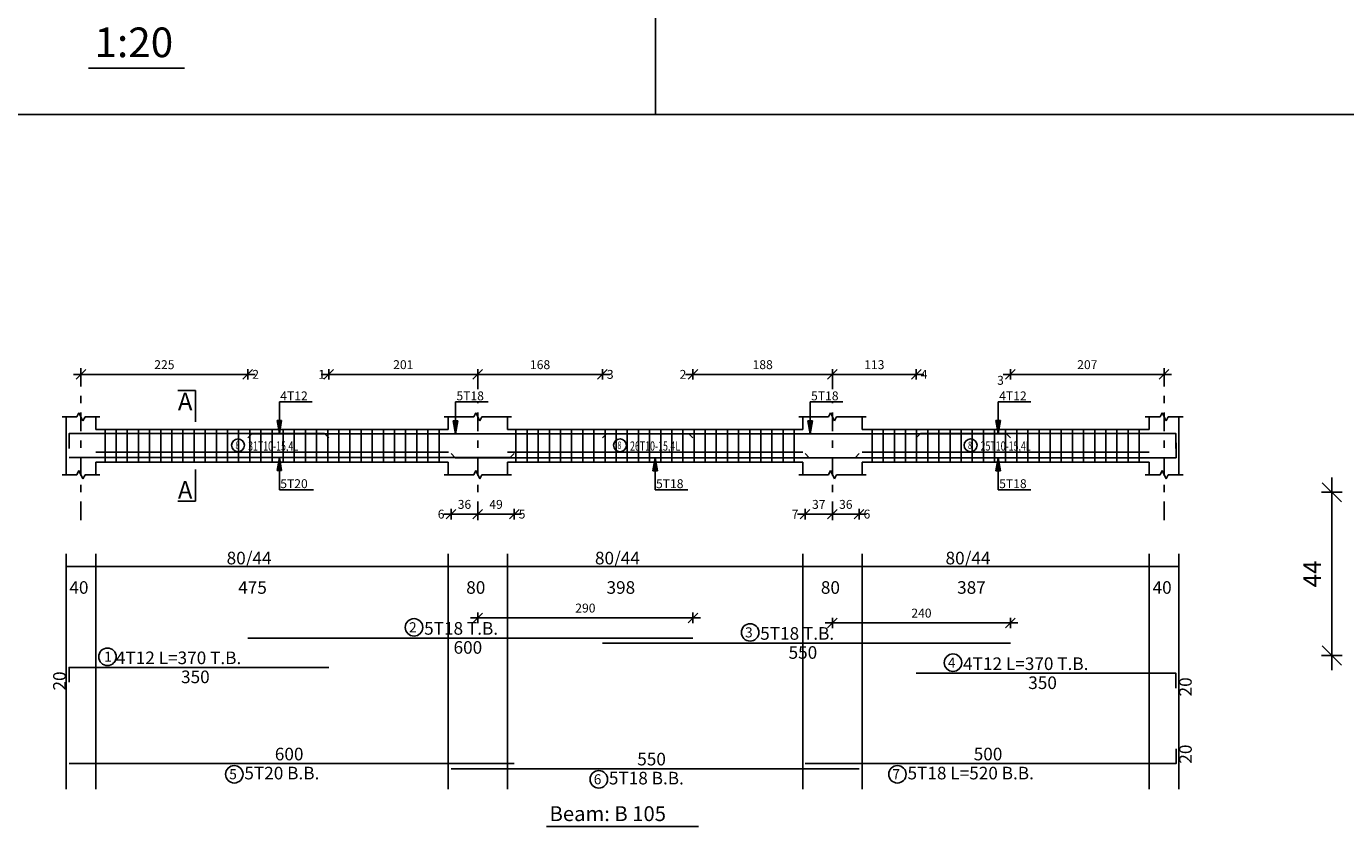
# Model space of a CAD drawing. Units: millimetres. Extents: x 5098 to 6153, y 5273 to 6474.
# Drawn here: x 5114 to 5131, y 5581 to 5592 of the extents above; entities that cross this region are included whole.
import ezdxf

# ---------------------------------------------------------------- set-up
doc = ezdxf.new("R2010")
doc.units = ezdxf.units.MM
doc.linetypes.add('DASHDOT', pattern=[1, 0.5, -0.25, 0, -0.25])
for name, color, linetype in [('Bars', 3, 'Continuous'), ('BarSegTxt', 254, 'Continuous'), ('BarsTitle', 254, 'Continuous'), ('BeamDimLin', 4, 'Continuous'), ('BeamDimTxt', 6, 'Continuous'), ('BeamElevLin', 4, 'Continuous'), ('ColAxesPen', 1, 'Continuous'), ('DimLin', 11, 'Continuous'), ('ElevBarLin', 1, 'Continuous'), ('ElevBarTxt', 6, 'Continuous'), ('LinkDimLin', 1, 'Continuous'), ('LinkDimTxt', 6, 'Continuous'), ('SectMarkLin', 144, 'Continuous'), ('SectMarkTxt', 144, 'Continuous'), ('Titles', 2, 'Continuous'), ('TitlesFrame', 2, 'Continuous')]:
    doc.layers.add(name, color=color, linetype=linetype)
doc.styles.add('ATIR_DIM', font='Atira.shx', dxfattribs={"width": 0.8})
doc.styles.add('Txt-shx', font='Txt.shx')
doc.dimstyles.new('ATIR_DIM_2', dxfattribs={"dimtxt": 0.24, "dimasz": 0.1, "dimexe": 0.18, "dimexo": 0.0625, "dimgap": 0.144, "dimtad": 1, "dimdec": 4, "dimlfac": 50, "dimrnd": 1, "dimzin": 12, "dimdsep": 46, "dimtxsty": 'ATIR_DIM', "dimblk": 'ATIR_TICK', "dimblk1": 'ATIR_TICK', "dimcen": 0.09, "dimse1": 1, "dimse2": 1, "dimadec": 0, "dimazin": 0, "dimtfac": 1, "dimtdec": 4, "dimtmove": 2, "dimatfit": 3, "dimldrblk": 'ATIR_TICK', "dimfxl": 1, "dimtolj": 1, "dimtzin": 12, "dimarcsym": 0})
doc.dimstyles.new('ATIR_DIM_3', dxfattribs={"dimtxt": 0.24, "dimasz": 0.1, "dimexe": 0.18, "dimexo": 0.0625, "dimgap": 0.144, "dimtad": 1, "dimdec": 4, "dimlfac": 20, "dimrnd": 1, "dimzin": 12, "dimdsep": 46, "dimtxsty": 'ATIR_DIM', "dimblk": 'ATIR_TICK', "dimblk1": 'ATIR_TICK', "dimcen": 0.09, "dimse1": 1, "dimse2": 1, "dimadec": 0, "dimazin": 0, "dimtfac": 1, "dimtdec": 4, "dimtmove": 2, "dimatfit": 3, "dimldrblk": 'ATIR_TICK', "dimfxl": 1, "dimtolj": 1, "dimtzin": 12, "dimarcsym": 0})

# ---------------------------------------------------------------- blocks, each defined once
blk = doc.blocks.new('ATIR_TICK')
for p, q in [((-2, 0), (2, 0)), ((-1.3, -1.3), (1.3, 1.3)), ((0, 1.4), (0, -1.4))]:
    blk.add_line(p, q)
blk = doc.blocks.new('*D1852')
at = {"layer": 'DEFPOINTS', "color": 0, "transparency": 16777216}
for p in [(5131.243, 5585.937), (5131.243, 5585.937), (5131.243, 5583.737)]:
    blk.add_point(p, dxfattribs=at)
at = {"layer": 'DimLin', "color": 0, "lineweight": -2, "transparency": 16777216}
blk.add_line((5131.243, 5583.837), (5131.243, 5585.837), dxfattribs=at)
at = {"layer": 'DimLin', "color": 0, "lineweight": -2, "transparency": 16777216, "xscale": 0.1, "yscale": 0.1, "zscale": 0.1}
for p, rotation in [((5131.243, 5585.937), 90), ((5131.243, 5583.737), 270)]:
    blk.add_blockref('ATIR_TICK', p, dxfattribs=dict(at, rotation=rotation))
at = {"layer": 'DimLin', "color": 0, "transparency": 16777216, "insert": (5130.979, 5584.837), "char_height": 0.24, "attachment_point": 5, "rotation": 90, "style": 'ATIR_DIM'}
blk.add_mtext('\\A1;44 ', dxfattribs=at)
blk = doc.blocks.new('*D735')
at = {"layer": 'DEFPOINTS', "color": 0, "transparency": 16777216}
for p in [(5232.722, 5595.566), (5237.22, 5595.566), (5237.22, 5595.566)]:
    blk.add_point(p, dxfattribs=at)
at = {"layer": 'DimLin', "color": 0, "lineweight": -2, "transparency": 16777216}
blk.add_line((5232.822, 5595.566), (5237.12, 5595.566), dxfattribs=at)
at = {"layer": 'DimLin', "color": 0, "lineweight": -2, "transparency": 16777216, "xscale": 0.1, "yscale": 0.1, "zscale": 0.1, "rotation": 180}
blk.add_blockref('ATIR_TICK', (5232.722, 5595.566), dxfattribs=at)
at = {"layer": 'DimLin', "color": 0, "lineweight": -2, "transparency": 16777216, "xscale": 0.1, "yscale": 0.1, "zscale": 0.1}
blk.add_blockref('ATIR_TICK', (5237.22, 5595.566), dxfattribs=at)
at = {"layer": 'DimLin', "color": 0, "transparency": 16777216, "insert": (5234.971, 5595.83), "char_height": 0.24, "attachment_point": 5, "style": 'ATIR_DIM'}
blk.add_mtext('\\A1;225 ', dxfattribs=at)
blk = doc.blocks.new('*D736')
at = {"layer": 'DEFPOINTS', "color": 0, "transparency": 16777216}
for p in [(5243.42, 5595.566), (5246.779, 5595.566), (5246.779, 5595.566)]:
    blk.add_point(p, dxfattribs=at)
at = {"layer": 'DimLin', "color": 0, "lineweight": -2, "transparency": 16777216}
blk.add_line((5243.52, 5595.566), (5246.679, 5595.566), dxfattribs=at)
at = {"layer": 'DimLin', "color": 0, "lineweight": -2, "transparency": 16777216, "xscale": 0.1, "yscale": 0.1, "zscale": 0.1, "rotation": 180}
blk.add_blockref('ATIR_TICK', (5243.42, 5595.566), dxfattribs=at)
at = {"layer": 'DimLin', "color": 0, "lineweight": -2, "transparency": 16777216, "xscale": 0.1, "yscale": 0.1, "zscale": 0.1}
blk.add_blockref('ATIR_TICK', (5246.779, 5595.566), dxfattribs=at)
at = {"layer": 'DimLin', "color": 0, "transparency": 16777216, "insert": (5245.099, 5595.83), "char_height": 0.24, "attachment_point": 5, "style": 'ATIR_DIM'}
blk.add_mtext('\\A1;168 ', dxfattribs=at)
blk = doc.blocks.new('*D737')
at = {"layer": 'DEFPOINTS', "color": 0, "transparency": 16777216}
for p in [(5239.402, 5595.566), (5243.42, 5595.566), (5243.42, 5595.566)]:
    blk.add_point(p, dxfattribs=at)
at = {"layer": 'DimLin', "color": 0, "lineweight": -2, "transparency": 16777216}
blk.add_line((5239.502, 5595.566), (5243.32, 5595.566), dxfattribs=at)
at = {"layer": 'DimLin', "color": 0, "lineweight": -2, "transparency": 16777216, "xscale": 0.1, "yscale": 0.1, "zscale": 0.1, "rotation": 180}
blk.add_blockref('ATIR_TICK', (5239.402, 5595.566), dxfattribs=at)
at = {"layer": 'DimLin', "color": 0, "lineweight": -2, "transparency": 16777216, "xscale": 0.1, "yscale": 0.1, "zscale": 0.1}
blk.add_blockref('ATIR_TICK', (5243.42, 5595.566), dxfattribs=at)
at = {"layer": 'DimLin', "color": 0, "transparency": 16777216, "insert": (5241.411, 5595.83), "char_height": 0.24, "attachment_point": 5, "style": 'ATIR_DIM'}
blk.add_mtext('\\A1;201 ', dxfattribs=at)
blk = doc.blocks.new('*D738')
at = {"layer": 'DEFPOINTS', "color": 0, "transparency": 16777216}
for p in [(5252.98, 5595.566), (5255.24, 5595.566), (5255.24, 5595.566)]:
    blk.add_point(p, dxfattribs=at)
at = {"layer": 'DimLin', "color": 0, "lineweight": -2, "transparency": 16777216}
blk.add_line((5253.08, 5595.566), (5255.14, 5595.566), dxfattribs=at)
at = {"layer": 'DimLin', "color": 0, "lineweight": -2, "transparency": 16777216, "xscale": 0.1, "yscale": 0.1, "zscale": 0.1, "rotation": 180}
blk.add_blockref('ATIR_TICK', (5252.98, 5595.566), dxfattribs=at)
at = {"layer": 'DimLin', "color": 0, "lineweight": -2, "transparency": 16777216, "xscale": 0.1, "yscale": 0.1, "zscale": 0.1}
blk.add_blockref('ATIR_TICK', (5255.24, 5595.566), dxfattribs=at)
at = {"layer": 'DimLin', "color": 0, "transparency": 16777216, "insert": (5254.11, 5595.83), "char_height": 0.24, "attachment_point": 5, "style": 'ATIR_DIM'}
blk.add_mtext('\\A1;113 ', dxfattribs=at)
blk = doc.blocks.new('*D739')
at = {"layer": 'DEFPOINTS', "color": 0, "transparency": 16777216}
for p in [(5249.22, 5595.566), (5252.98, 5595.566), (5252.98, 5595.566)]:
    blk.add_point(p, dxfattribs=at)
at = {"layer": 'DimLin', "color": 0, "lineweight": -2, "transparency": 16777216}
blk.add_line((5249.32, 5595.566), (5252.88, 5595.566), dxfattribs=at)
at = {"layer": 'DimLin', "color": 0, "lineweight": -2, "transparency": 16777216, "xscale": 0.1, "yscale": 0.1, "zscale": 0.1, "rotation": 180}
blk.add_blockref('ATIR_TICK', (5249.22, 5595.566), dxfattribs=at)
at = {"layer": 'DimLin', "color": 0, "lineweight": -2, "transparency": 16777216, "xscale": 0.1, "yscale": 0.1, "zscale": 0.1}
blk.add_blockref('ATIR_TICK', (5252.98, 5595.566), dxfattribs=at)
at = {"layer": 'DimLin', "color": 0, "transparency": 16777216, "insert": (5251.1, 5595.83), "char_height": 0.24, "attachment_point": 5, "style": 'ATIR_DIM'}
blk.add_mtext('\\A1;188 ', dxfattribs=at)
blk = doc.blocks.new('*D740')
at = {"layer": 'DEFPOINTS', "color": 0, "transparency": 16777216}
for p in [(5257.779, 5595.566), (5261.922, 5595.566), (5261.922, 5595.566)]:
    blk.add_point(p, dxfattribs=at)
at = {"layer": 'DimLin', "color": 0, "lineweight": -2, "transparency": 16777216}
blk.add_line((5257.879, 5595.566), (5261.822, 5595.566), dxfattribs=at)
at = {"layer": 'DimLin', "color": 0, "lineweight": -2, "transparency": 16777216, "xscale": 0.1, "yscale": 0.1, "zscale": 0.1, "rotation": 180}
blk.add_blockref('ATIR_TICK', (5257.779, 5595.566), dxfattribs=at)
at = {"layer": 'DimLin', "color": 0, "lineweight": -2, "transparency": 16777216, "xscale": 0.1, "yscale": 0.1, "zscale": 0.1}
blk.add_blockref('ATIR_TICK', (5261.922, 5595.566), dxfattribs=at)
at = {"layer": 'DimLin', "color": 0, "transparency": 16777216, "insert": (5259.85, 5595.83), "char_height": 0.24, "attachment_point": 5, "style": 'ATIR_DIM'}
blk.add_mtext('\\A1;207 ', dxfattribs=at)
blk = doc.blocks.new('*D729')
at = {"layer": 'DEFPOINTS', "color": 0, "transparency": 16777216}
for p in [(5242.7, 5591.798), (5243.42, 5591.798), (5243.42, 5591.798)]:
    blk.add_point(p, dxfattribs=at)
at = {"layer": 'DimLin', "color": 0, "lineweight": -2, "transparency": 16777216}
blk.add_line((5242.8, 5591.798), (5243.32, 5591.798), dxfattribs=at)
at = {"layer": 'DimLin', "color": 0, "lineweight": -2, "transparency": 16777216, "xscale": 0.1, "yscale": 0.1, "zscale": 0.1, "rotation": 180}
blk.add_blockref('ATIR_TICK', (5242.7, 5591.798), dxfattribs=at)
at = {"layer": 'DimLin', "color": 0, "lineweight": -2, "transparency": 16777216, "xscale": 0.1, "yscale": 0.1, "zscale": 0.1}
blk.add_blockref('ATIR_TICK', (5243.42, 5591.798), dxfattribs=at)
at = {"layer": 'DimLin', "color": 0, "transparency": 16777216, "insert": (5243.06, 5592.062), "char_height": 0.24, "attachment_point": 5, "style": 'ATIR_DIM'}
blk.add_mtext('\\A1;36 ', dxfattribs=at)
blk = doc.blocks.new('*D730')
at = {"layer": 'DEFPOINTS', "color": 0, "transparency": 16777216}
for p in [(5243.42, 5591.798), (5244.402, 5591.798), (5244.402, 5591.798)]:
    blk.add_point(p, dxfattribs=at)
at = {"layer": 'DimLin', "color": 0, "lineweight": -2, "transparency": 16777216}
blk.add_line((5243.52, 5591.798), (5244.302, 5591.798), dxfattribs=at)
at = {"layer": 'DimLin', "color": 0, "lineweight": -2, "transparency": 16777216, "xscale": 0.1, "yscale": 0.1, "zscale": 0.1, "rotation": 180}
blk.add_blockref('ATIR_TICK', (5243.42, 5591.798), dxfattribs=at)
at = {"layer": 'DimLin', "color": 0, "lineweight": -2, "transparency": 16777216, "xscale": 0.1, "yscale": 0.1, "zscale": 0.1}
blk.add_blockref('ATIR_TICK', (5244.402, 5591.798), dxfattribs=at)
at = {"layer": 'DimLin', "color": 0, "transparency": 16777216, "insert": (5243.911, 5592.062), "char_height": 0.24, "attachment_point": 5, "style": 'ATIR_DIM'}
blk.add_mtext('\\A1;49 ', dxfattribs=at)
blk = doc.blocks.new('*D731')
at = {"layer": 'DEFPOINTS', "color": 0, "transparency": 16777216}
for p in [(5252.242, 5591.798), (5252.98, 5591.798), (5252.98, 5591.798)]:
    blk.add_point(p, dxfattribs=at)
at = {"layer": 'DimLin', "color": 0, "lineweight": -2, "transparency": 16777216}
blk.add_line((5252.342, 5591.798), (5252.88, 5591.798), dxfattribs=at)
at = {"layer": 'DimLin', "color": 0, "lineweight": -2, "transparency": 16777216, "xscale": 0.1, "yscale": 0.1, "zscale": 0.1, "rotation": 180}
blk.add_blockref('ATIR_TICK', (5252.242, 5591.798), dxfattribs=at)
at = {"layer": 'DimLin', "color": 0, "lineweight": -2, "transparency": 16777216, "xscale": 0.1, "yscale": 0.1, "zscale": 0.1}
blk.add_blockref('ATIR_TICK', (5252.98, 5591.798), dxfattribs=at)
at = {"layer": 'DimLin', "color": 0, "transparency": 16777216, "insert": (5252.611, 5592.062), "char_height": 0.24, "attachment_point": 5, "style": 'ATIR_DIM'}
blk.add_mtext('\\A1;37 ', dxfattribs=at)
blk = doc.blocks.new('*D732')
at = {"layer": 'DEFPOINTS', "color": 0, "transparency": 16777216}
for p in [(5252.98, 5591.798), (5253.7, 5591.798), (5253.7, 5591.798)]:
    blk.add_point(p, dxfattribs=at)
at = {"layer": 'DimLin', "color": 0, "lineweight": -2, "transparency": 16777216}
blk.add_line((5253.08, 5591.798), (5253.6, 5591.798), dxfattribs=at)
at = {"layer": 'DimLin', "color": 0, "lineweight": -2, "transparency": 16777216, "xscale": 0.1, "yscale": 0.1, "zscale": 0.1, "rotation": 180}
blk.add_blockref('ATIR_TICK', (5252.98, 5591.798), dxfattribs=at)
at = {"layer": 'DimLin', "color": 0, "lineweight": -2, "transparency": 16777216, "xscale": 0.1, "yscale": 0.1, "zscale": 0.1}
blk.add_blockref('ATIR_TICK', (5253.7, 5591.798), dxfattribs=at)
at = {"layer": 'DimLin', "color": 0, "transparency": 16777216, "insert": (5253.34, 5592.062), "char_height": 0.24, "attachment_point": 5, "style": 'ATIR_DIM'}
blk.add_mtext('\\A1;36 ', dxfattribs=at)
blk = doc.blocks.new('*D733')
at = {"layer": 'DEFPOINTS', "color": 0, "transparency": 16777216}
for p in [(5249.22, 5589.002), (5243.42, 5588.458), (5249.22, 5588.458)]:
    blk.add_point(p, dxfattribs=at)
at = {"layer": 'DimLin', "color": 0, "lineweight": -2, "transparency": 16777216}
blk.add_line((5243.52, 5589.002), (5249.12, 5589.002), dxfattribs=at)
at = {"layer": 'DimLin', "color": 0, "lineweight": -2, "transparency": 16777216, "xscale": 0.1, "yscale": 0.1, "zscale": 0.1, "rotation": 180}
blk.add_blockref('ATIR_TICK', (5243.42, 5589.002), dxfattribs=at)
at = {"layer": 'DimLin', "color": 0, "lineweight": -2, "transparency": 16777216, "xscale": 0.1, "yscale": 0.1, "zscale": 0.1}
blk.add_blockref('ATIR_TICK', (5249.22, 5589.002), dxfattribs=at)
at = {"layer": 'DimLin', "color": 0, "transparency": 16777216, "insert": (5246.32, 5589.266), "char_height": 0.24, "attachment_point": 5, "style": 'ATIR_DIM'}
blk.add_mtext('\\A1;290 ', dxfattribs=at)
blk = doc.blocks.new('*D734')
at = {"layer": 'DEFPOINTS', "color": 0, "transparency": 16777216}
for p in [(5257.779, 5588.866), (5252.98, 5588.322), (5257.779, 5588.322)]:
    blk.add_point(p, dxfattribs=at)
at = {"layer": 'DimLin', "color": 0, "lineweight": -2, "transparency": 16777216}
blk.add_line((5253.08, 5588.866), (5257.679, 5588.866), dxfattribs=at)
at = {"layer": 'DimLin', "color": 0, "lineweight": -2, "transparency": 16777216, "xscale": 0.1, "yscale": 0.1, "zscale": 0.1, "rotation": 180}
blk.add_blockref('ATIR_TICK', (5252.98, 5588.866), dxfattribs=at)
at = {"layer": 'DimLin', "color": 0, "lineweight": -2, "transparency": 16777216, "xscale": 0.1, "yscale": 0.1, "zscale": 0.1}
blk.add_blockref('ATIR_TICK', (5257.779, 5588.866), dxfattribs=at)
at = {"layer": 'DimLin', "color": 0, "transparency": 16777216, "insert": (5255.379, 5589.13), "char_height": 0.24, "attachment_point": 5, "style": 'ATIR_DIM'}
blk.add_mtext('\\A1;240 ', dxfattribs=at)
blk = doc.blocks.new('105')
at = {"layer": 'Bars', "linetype": 'Continuous'}
for p, q in [((5233.3716286, 5594.0823808), (5233.3716286, 5593.2023807)), ((5233.6717619, 5594.0823808), (5233.6717619, 5593.2023807)), ((5233.9718953, 5594.0823808), (5233.9718953, 5593.2023807)), ((5234.2720286, 5594.0823808), (5234.2720286, 5593.2023807)), ((5234.572162, 5594.0823808), (5234.572162, 5593.2023807)), ((5234.8722953, 5594.0823808), (5234.8722953, 5593.2023807)), ((5235.1724286, 5594.0823808), (5235.1724286, 5593.2023807)), ((5235.4725618, 5594.0823808), (5235.4725618, 5593.2023807)), ((5235.772695, 5594.0823808), (5235.772695, 5593.2023807)), ((5236.0728282, 5594.0823808), (5236.0728282, 5593.2023807)), ((5236.3729615, 5594.0823808), (5236.3729615, 5593.2023807)), ((5236.6730947, 5594.0823808), (5236.6730947, 5593.2023807)), ((5236.9732279, 5594.0823808), (5236.9732279, 5593.2023807)), ((5237.2733612, 5594.0823808), (5237.2733612, 5593.2023807)), ((5237.5734944, 5594.0823808), (5237.5734944, 5593.2023807)), ((5237.8736276, 5594.0823808), (5237.8736276, 5593.2023807)), ((5238.1737608, 5594.0823808), (5238.1737608, 5593.2023807)), ((5238.4738941, 5594.0823808), (5238.4738941, 5593.2023807)), ((5238.7740273, 5594.0823808), (5238.7740273, 5593.2023807)), ((5239.0741605, 5594.0823808), (5239.0741605, 5593.2023807)), ((5239.3742938, 5594.0823808), (5239.3742938, 5593.2023807)), ((5239.674427, 5594.0823808), (5239.674427, 5593.2023807)), ((5239.9745602, 5594.0823808), (5239.9745602, 5593.2023807)), ((5240.2746934, 5594.0823808), (5240.2746934, 5593.2023807)), ((5240.5748267, 5594.0823808), (5240.5748267, 5593.2023807)), ((5240.8749604, 5594.0823808), (5240.8749604, 5593.2023807)), ((5241.1750941, 5594.0823808), (5241.1750941, 5593.2023807)), ((5241.4752278, 5594.0823808), (5241.4752278, 5593.2023807)), ((5241.7753615, 5594.0823808), (5241.7753615, 5593.2023807)), ((5242.0754952, 5594.0823808), (5242.0754952, 5593.2023807)), ((5242.3756289, 5594.0823808), (5242.3756289, 5593.2023807)), ((5244.4496293, 5594.0823808), (5244.4496293, 5593.2023807)), ((5244.7496294, 5594.0823808), (5244.7496294, 5593.2023807)), ((5245.0496296, 5594.0823808), (5245.0496296, 5593.2023807)), ((5245.3496298, 5594.0823808), (5245.3496298, 5593.2023807)), ((5245.64963, 5594.0823808), (5245.64963, 5593.2023807)), ((5245.9496302, 5594.0823808), (5245.9496302, 5593.2023807)), ((5246.2496304, 5594.0823808), (5246.2496304, 5593.2023807)), ((5246.5496306, 5594.0823808), (5246.5496306, 5593.2023807)), ((5246.8496308, 5594.0823808), (5246.8496308, 5593.2023807)), ((5247.149631, 5594.0823808), (5247.149631, 5593.2023807)), ((5247.4496312, 5594.0823808), (5247.4496312, 5593.2023807)), ((5247.7496314, 5594.0823808), (5247.7496314, 5593.2023807)), ((5248.0496315, 5594.0823808), (5248.0496315, 5593.2023807)), ((5248.3496317, 5594.0823808), (5248.3496317, 5593.2023807)), ((5248.6496319, 5594.0823808), (5248.6496319, 5593.2023807)), ((5248.9496312, 5594.0823808), (5248.9496312, 5593.2023807)), ((5249.2496304, 5594.0823808), (5249.2496304, 5593.2023807)), ((5249.5496296, 5594.0823808), (5249.5496296, 5593.2023807)), ((5249.8496289, 5594.0823808), (5249.8496289, 5593.2023807)), ((5250.1496281, 5594.0823808), (5250.1496281, 5593.2023807)), ((5250.4496273, 5594.0823808), (5250.4496273, 5593.2023807)), ((5250.7496266, 5594.0823808), (5250.7496266, 5593.2023807)), ((5251.0496258, 5594.0823808), (5251.0496258, 5593.2023807)), ((5251.3496251, 5594.0823808), (5251.3496251, 5593.2023807)), ((5251.6496243, 5594.0823808), (5251.6496243, 5593.2023807)), ((5251.9496235, 5594.0823808), (5251.9496235, 5593.2023807)), ((5254.0496277, 5594.0823808), (5254.0496277, 5593.2023807)), ((5254.349627, 5594.0823808), (5254.349627, 5593.2023807)), ((5254.6496262, 5594.0823808), (5254.6496262, 5593.2023807)), ((5254.9496254, 5594.0823808), (5254.9496254, 5593.2023807)), ((5255.2496247, 5594.0823808), (5255.2496247, 5593.2023807)), ((5255.5496239, 5594.0823808), (5255.5496239, 5593.2023807)), ((5255.8496232, 5594.0823808), (5255.8496232, 5593.2023807)), ((5256.1496224, 5594.0823808), (5256.1496224, 5593.2023807)), ((5256.4496216, 5594.0823808), (5256.4496216, 5593.2023807)), ((5256.7496209, 5594.0823808), (5256.7496209, 5593.2023807)), ((5257.0496201, 5594.0823808), (5257.0496201, 5593.2023807)), ((5257.3496193, 5594.0823808), (5257.3496193, 5593.2023807)), ((5257.6496186, 5594.0823808), (5257.6496186, 5593.2023807)), ((5257.9496178, 5594.0823808), (5257.9496178, 5593.2023807)), ((5258.249617, 5594.0823808), (5258.249617, 5593.2023807)), ((5258.5496163, 5594.0823808), (5258.5496163, 5593.2023807)), ((5258.8496155, 5594.0823808), (5258.8496155, 5593.2023807)), ((5259.1496148, 5594.0823808), (5259.1496148, 5593.2023807)), ((5259.449614, 5594.0823808), (5259.449614, 5593.2023807)), ((5259.7496132, 5594.0823808), (5259.7496132, 5593.2023807)), ((5260.0496125, 5594.0823808), (5260.0496125, 5593.2023807)), ((5260.3496117, 5594.0823808), (5260.3496117, 5593.2023807)), ((5260.6496109, 5594.0823808), (5260.6496109, 5593.2023807)), ((5260.9496102, 5594.0823808), (5260.9496102, 5593.2023807)), ((5261.2496094, 5594.0823808), (5261.2496094, 5593.2023807))]:
    blk.add_line(p, q, dxfattribs=at)
for points in [[(5239.4016284, 5593.8604548), (5239.2916283, 5593.9704547), (5232.4016286, 5593.9704547), (5232.4016286, 5593.5704546)], [(5237.2196459, 5593.8544662), (5237.3296461, 5593.9644661), (5249.1096463, 5593.9644661), (5249.219645, 5593.8544662)], [(5246.7787804, 5593.8544662), (5246.8887801, 5593.9644661), (5257.6687798, 5593.9644661), (5257.7787804, 5593.8544662)], [(5252.2416291, 5593.4302952), (5252.3516297, 5593.3202953), (5262.2416291, 5593.3202953), (5262.2416291, 5593.7202954)], [(5255.2396283, 5593.8604548), (5255.3496289, 5593.9704547), (5262.2396283, 5593.9704547), (5262.2396283, 5593.5704546)], [(5232.4016286, 5593.3223069), (5244.2916293, 5593.3223069), (5244.4016289, 5593.4323068)], [(5242.6996293, 5593.4302952), (5242.8096289, 5593.3202953), (5253.5896286, 5593.3202953), (5253.6996293, 5593.4302952)], [(5237.2196459, 5588.4584546), (5249.219645, 5588.4584546)], [(5246.7787804, 5588.3224547), (5257.7787804, 5588.3224547)], [(5232.4016286, 5587.2651215), (5232.4016286, 5587.6651213), (5239.4016284, 5587.6651213)], [(5255.2396283, 5587.5064545), (5262.2396283, 5587.5064545), (5262.2396283, 5587.1064544)], [(5252.2416291, 5585.069901), (5262.2416291, 5585.069901), (5262.2416291, 5585.4699011)], [(5232.4016286, 5585.069901), (5244.4016289, 5585.069901)], [(5242.6996293, 5584.9339008), (5253.6996293, 5584.9339008)]]:
    blk.add_lwpolyline(points, dxfattribs=at)
at = {"layer": 'BarsTitle', "linetype": 'Continuous'}
for points in [[(5241.7012066, 5588.9803213, 0.99999923), (5241.7012066, 5588.5088545), (5241.7012066, 5588.5088546, 0.99999923), (5241.7012066, 5588.9803213), (5241.7012066, 5588.9803213)], [(5250.7603402, 5588.8443214, 0.99999923), (5250.7603402, 5588.3728547), (5250.7603402, 5588.3728547, 0.99999923), (5250.7603402, 5588.8443214), (5250.7603402, 5588.8443214)], [(5233.4370024, 5588.1869881, 0.99999923), (5233.437002, 5587.7155216), (5233.4370024, 5587.7155213, 0.99999923), (5233.4370026, 5588.1869881), (5233.4370024, 5588.1869881)], [(5256.2295784, 5588.0283213, 0.99999923), (5256.2295784, 5587.5568542), (5256.2295784, 5587.5568545, 0.99999923), (5256.2295784, 5588.0283213), (5256.2295784, 5588.0283213)], [(5236.8547983, 5585.0195007, 0.99999923), (5236.8547978, 5584.5480347), (5236.8547983, 5584.5480342, 0.99999923), (5236.8547987, 5585.0195007), (5236.8547983, 5585.0195007)], [(5246.681189, 5584.8835006, 0.99999923), (5246.681189, 5584.4120336), (5246.681189, 5584.412034, 0.99999923), (5246.681189, 5584.8835006), (5246.681189, 5584.8835006)], [(5254.7315793, 5585.0195007, 0.99999923), (5254.7315793, 5584.5480347), (5254.7315793, 5584.5480342, 0.99999923), (5254.7315793, 5585.0195007), (5254.7315793, 5585.0195007)]]:
    blk.add_lwpolyline(points, format="xyb", dxfattribs=at)
at = {"layer": 'BeamDimLin', "linetype": 'Continuous'}
for p, q in [((5232.3216286, 5590.7251213), (5232.3216286, 5584.3848343)), ((5233.1216286, 5590.7251213), (5233.1216286, 5584.3848343)), ((5242.6196293, 5590.7251213), (5242.6196293, 5584.3848343)), ((5244.2196288, 5590.7251213), (5244.2196288, 5584.3848343)), ((5252.1796288, 5590.7251213), (5252.1796288, 5584.3848343)), ((5253.7796292, 5590.7251213), (5253.7796292, 5584.3848343)), ((5261.5216279, 5590.7251213), (5261.5216279, 5584.3848343)), ((5262.3216271, 5590.7251213), (5262.3216271, 5584.3848343)), ((5232.3216286, 5590.3851213), (5262.3216271, 5590.3851213))]:
    blk.add_line(p, q, dxfattribs=at)
at = {"layer": 'BeamElevLin', "linetype": 'Continuous'}
for p, q in [((5232.2116286, 5594.4223804), (5232.6116286, 5594.4223804)), ((5232.3216286, 5594.0823808), (5232.3216286, 5594.4223804)), ((5232.3216286, 5594.4223804), (5232.3216286, 5592.8623807)), ((5232.6116286, 5594.4223804), (5232.6666286, 5594.5323806)), ((5232.6666286, 5594.5323806), (5232.7766286, 5594.3123808)), ((5232.7766286, 5594.3123808), (5232.8316286, 5594.4223804)), ((5232.8316286, 5594.4223804), (5233.2316286, 5594.4223804)), ((5233.1216286, 5594.0823808), (5233.1216286, 5594.4223804)), ((5242.5096297, 5594.4223804), (5243.3096289, 5594.4223804)), ((5242.6196293, 5594.0823808), (5242.6196293, 5594.4223804)), ((5243.3096289, 5594.4223804), (5243.3646283, 5594.5323806)), ((5243.3646283, 5594.5323806), (5243.4746289, 5594.3123808)), ((5243.4746289, 5594.3123808), (5243.5296282, 5594.4223804)), ((5243.5296282, 5594.4223804), (5244.3296284, 5594.4223804)), ((5244.2196288, 5594.0823808), (5244.2196288, 5594.4223804)), ((5252.0696282, 5594.4223804), (5252.8696274, 5594.4223804)), ((5252.1796288, 5594.0823808), (5252.1796288, 5594.4223804)), ((5252.8696274, 5594.4223804), (5252.9246277, 5594.5323806)), ((5252.9246277, 5594.5323806), (5253.0346283, 5594.3123808)), ((5253.0346283, 5594.3123808), (5253.0896286, 5594.4223804)), ((5253.0896286, 5594.4223804), (5253.8896298, 5594.4223804)), ((5253.7796292, 5594.0823808), (5253.7796292, 5594.4223804)), ((5261.4116272, 5594.4223804), (5261.8116269, 5594.4223804)), ((5261.5216279, 5594.0823808), (5261.5216279, 5594.4223804)), ((5261.8116269, 5594.4223804), (5261.8666272, 5594.5323806)), ((5261.8666272, 5594.5323806), (5261.9766278, 5594.3123808)), ((5261.9766278, 5594.3123808), (5262.0316281, 5594.4223804)), ((5262.0316281, 5594.4223804), (5262.4316277, 5594.4223804)), ((5262.3216271, 5594.4223804), (5262.3216271, 5594.0823808)), ((5262.3216271, 5594.4223804), (5262.3216271, 5592.8623807)), ((5233.1216286, 5594.0823808), (5242.6196293, 5594.0823808)), ((5244.2196288, 5594.0823808), (5252.1796288, 5594.0823808)), ((5253.7796292, 5594.0823808), (5261.5216279, 5594.0823808)), ((5232.6116286, 5592.8623807), (5232.6666286, 5592.9723806)), ((5232.6666286, 5592.9723806), (5232.7766286, 5592.7523806)), ((5233.1216286, 5593.2023807), (5233.1216286, 5592.8623807)), ((5233.1216286, 5593.2023807), (5242.6196293, 5593.2023807)), ((5242.6196293, 5593.2023807), (5242.6196293, 5592.8623807)), ((5243.3096289, 5592.8623807), (5243.3646283, 5592.9723806)), ((5243.3646283, 5592.9723806), (5243.4746289, 5592.7523806)), ((5244.2196288, 5593.2023807), (5244.2196288, 5592.8623807)), ((5244.2196288, 5593.2023807), (5252.1796288, 5593.2023807)), ((5252.1796288, 5593.2023807), (5252.1796288, 5592.8623807)), ((5252.8696274, 5592.8623807), (5252.9246277, 5592.9723806)), ((5252.9246277, 5592.9723806), (5253.0346283, 5592.7523806)), ((5253.7796292, 5593.2023807), (5253.7796292, 5592.8623807)), ((5253.7796292, 5593.2023807), (5261.5216279, 5593.2023807)), ((5261.5216279, 5593.2023807), (5261.5216279, 5592.8623807)), ((5261.8116269, 5592.8623807), (5261.8666272, 5592.9723806)), ((5261.8666272, 5592.9723806), (5261.9766278, 5592.7523806)), ((5232.2116286, 5592.8623807), (5232.6116286, 5592.8623807)), ((5232.7766286, 5592.7523806), (5232.8316286, 5592.8623807)), ((5232.8316286, 5592.8623807), (5233.2316286, 5592.8623807)), ((5242.5096297, 5592.8623807), (5243.3096289, 5592.8623807)), ((5243.4746289, 5592.7523806), (5243.5296282, 5592.8623807)), ((5243.5296282, 5592.8623807), (5244.3296284, 5592.8623807)), ((5252.0696282, 5592.8623807), (5252.8696274, 5592.8623807)), ((5253.0346283, 5592.7523806), (5253.0896286, 5592.8623807)), ((5253.0896286, 5592.8623807), (5253.8896298, 5592.8623807)), ((5261.4116272, 5592.8623807), (5261.8116269, 5592.8623807)), ((5261.9766278, 5592.7523806), (5262.0316281, 5592.8623807)), ((5262.0316281, 5592.8623807), (5262.4316277, 5592.8623807))]:
    blk.add_line(p, q, dxfattribs=at)
at = {"layer": 'ColAxesPen', "linetype": 'DASHDOT'}
for p, q in [((5232.7216286, 5591.6383806), (5232.7216286, 5595.8863811)), ((5243.4196286, 5595.1703806), (5243.4196286, 5595.8863811)), ((5252.979628, 5595.1703806), (5252.979628, 5595.8863811)), ((5261.9216275, 5591.6383806), (5261.9216275, 5595.8863811)), ((5243.4196286, 5591.6383806), (5243.4196286, 5594.8023806)), ((5252.979628, 5591.6383806), (5252.979628, 5594.8023806))]:
    blk.add_line(p, q, dxfattribs=at)
at = {"layer": 'ElevBarLin', "linetype": 'Continuous'}
for p, q in [((5238.0706286, 5594.6904545), (5238.0706286, 5594.8263807)), ((5238.0706286, 5594.8263807), (5238.9504685, 5594.8263807)), ((5242.8196291, 5594.6844664), (5242.8196291, 5594.8263807)), ((5242.8196291, 5594.8263807), (5243.699469, 5594.8263807)), ((5252.3796296, 5594.6844664), (5252.3796296, 5594.8263807)), ((5252.3796296, 5594.8263807), (5253.2594704, 5594.8263807)), ((5257.4506287, 5594.6904545), (5257.4506287, 5594.8263807)), ((5257.4506287, 5594.8263807), (5258.3304696, 5594.8263807)), ((5238.0706286, 5594.6904545), (5238.0706286, 5593.9704547)), ((5242.8196291, 5594.6844664), (5242.8196291, 5593.9644661)), ((5252.3796296, 5594.6844664), (5252.3796296, 5593.9644661)), ((5257.4506287, 5594.6904545), (5257.4506287, 5593.9704547)), ((5238.0090284, 5594.3204546), (5238.0706286, 5593.9704547)), ((5238.1322288, 5594.3204546), (5238.0090284, 5594.3204546)), ((5238.0167288, 5594.3204546), (5238.0706286, 5593.9704547)), ((5238.0244288, 5594.3204546), (5238.0706286, 5593.9704547)), ((5238.0321288, 5594.3204546), (5238.0706286, 5593.9704547)), ((5238.0398287, 5594.3204546), (5238.0706286, 5593.9704547)), ((5238.0475287, 5594.3204546), (5238.0706286, 5593.9704547)), ((5238.0552287, 5594.3204546), (5238.0706286, 5593.9704547)), ((5238.0629286, 5594.3204546), (5238.0706286, 5593.9704547)), ((5238.0706286, 5593.9704547), (5238.1322288, 5594.3204546)), ((5238.0706286, 5593.9704547), (5238.0783286, 5594.3204546)), ((5238.0706286, 5593.9704547), (5238.0860285, 5594.3204546)), ((5238.0706286, 5593.9704547), (5238.0937285, 5594.3204546)), ((5238.0706286, 5593.9704547), (5238.1014285, 5594.3204546)), ((5238.0706286, 5593.9704547), (5238.1091284, 5594.3204546)), ((5238.0706286, 5593.9704547), (5238.1168284, 5594.3204546)), ((5238.0706286, 5593.9704547), (5238.1245284, 5594.3204546)), ((5242.7580294, 5594.314466), (5242.8196291, 5593.9644661)), ((5242.8812289, 5594.314466), (5242.7580294, 5594.314466)), ((5242.7657294, 5594.314466), (5242.8196291, 5593.9644661)), ((5242.7734293, 5594.314466), (5242.8196291, 5593.9644661)), ((5242.7811293, 5594.314466), (5242.8196291, 5593.9644661)), ((5242.7888293, 5594.314466), (5242.8196291, 5593.9644661)), ((5242.7965292, 5594.314466), (5242.8196291, 5593.9644661)), ((5242.8042292, 5594.314466), (5242.8196291, 5593.9644661)), ((5242.8119292, 5594.314466), (5242.8196291, 5593.9644661)), ((5242.8196291, 5593.9644661), (5242.8812289, 5594.314466)), ((5242.8196291, 5593.9644661), (5242.8273291, 5594.314466)), ((5242.8196291, 5593.9644661), (5242.8350291, 5594.314466)), ((5242.8196291, 5593.9644661), (5242.842729, 5594.314466)), ((5242.8196291, 5593.9644661), (5242.850429, 5594.314466)), ((5242.8196291, 5593.9644661), (5242.858129, 5594.314466)), ((5242.8196291, 5593.9644661), (5242.8658289, 5594.314466)), ((5242.8196291, 5593.9644661), (5242.8735289, 5594.314466)), ((5252.3180298, 5594.314466), (5252.3796296, 5593.9644661)), ((5252.4412293, 5594.314466), (5252.3180298, 5594.314466)), ((5252.3257298, 5594.314466), (5252.3796296, 5593.9644661)), ((5252.3334298, 5594.314466), (5252.3796296, 5593.9644661)), ((5252.3411297, 5594.314466), (5252.3796296, 5593.9644661)), ((5252.3488297, 5594.314466), (5252.3796296, 5593.9644661)), ((5252.3565297, 5594.314466), (5252.3796296, 5593.9644661)), ((5252.3642296, 5594.314466), (5252.3796296, 5593.9644661)), ((5252.3719296, 5594.314466), (5252.3796296, 5593.9644661)), ((5252.3796296, 5593.9644661), (5252.4412293, 5594.314466)), ((5252.3796296, 5593.9644661), (5252.3873295, 5594.314466)), ((5252.3796296, 5593.9644661), (5252.3950295, 5594.314466)), ((5252.3796296, 5593.9644661), (5252.4027295, 5594.314466)), ((5252.3796296, 5593.9644661), (5252.4104294, 5594.314466)), ((5252.3796296, 5593.9644661), (5252.4181294, 5594.314466)), ((5252.3796296, 5593.9644661), (5252.4258294, 5594.314466)), ((5252.3796296, 5593.9644661), (5252.4335293, 5594.314466)), ((5257.389029, 5594.3204546), (5257.4506287, 5593.9704547)), ((5257.5122284, 5594.3204546), (5257.389029, 5594.3204546)), ((5257.3967289, 5594.3204546), (5257.4506287, 5593.9704547)), ((5257.4044289, 5594.3204546), (5257.4506287, 5593.9704547)), ((5257.4121289, 5594.3204546), (5257.4506287, 5593.9704547)), ((5257.4198288, 5594.3204546), (5257.4506287, 5593.9704547)), ((5257.4275288, 5594.3204546), (5257.4506287, 5593.9704547)), ((5257.4352288, 5594.3204546), (5257.4506287, 5593.9704547)), ((5257.4429287, 5594.3204546), (5257.4506287, 5593.9704547)), ((5257.4506287, 5593.9704547), (5257.5122284, 5594.3204546)), ((5257.4506287, 5593.9704547), (5257.4583287, 5594.3204546)), ((5257.4506287, 5593.9704547), (5257.4660286, 5594.3204546)), ((5257.4506287, 5593.9704547), (5257.4737286, 5594.3204546)), ((5257.4506287, 5593.9704547), (5257.4814286, 5594.3204546)), ((5257.4506287, 5593.9704547), (5257.4891285, 5594.3204546)), ((5257.4506287, 5593.9704547), (5257.4968285, 5594.3204546)), ((5257.4506287, 5593.9704547), (5257.5045285, 5594.3204546)), ((5238.0706286, 5593.3223069), (5238.0090284, 5592.972307)), ((5238.0706286, 5593.3223069), (5238.0167288, 5592.972307)), ((5238.0706286, 5593.3223069), (5238.0244288, 5592.972307)), ((5238.0706286, 5593.3223069), (5238.0321288, 5592.972307)), ((5238.0706286, 5593.3223069), (5238.0398287, 5592.972307)), ((5238.0706286, 5593.3223069), (5238.0475287, 5592.972307)), ((5238.0706286, 5593.3223069), (5238.0552287, 5592.972307)), ((5238.0706286, 5593.3223069), (5238.0629286, 5592.972307)), ((5238.0706286, 5592.6023068), (5238.0706286, 5593.3223069)), ((5238.1322288, 5592.972307), (5238.0706286, 5593.3223069)), ((5238.0783286, 5592.972307), (5238.0706286, 5593.3223069)), ((5238.0860285, 5592.972307), (5238.0706286, 5593.3223069)), ((5238.0937285, 5592.972307), (5238.0706286, 5593.3223069)), ((5238.1014285, 5592.972307), (5238.0706286, 5593.3223069)), ((5238.1091284, 5592.972307), (5238.0706286, 5593.3223069)), ((5238.1168284, 5592.972307), (5238.0706286, 5593.3223069)), ((5238.1245284, 5592.972307), (5238.0706286, 5593.3223069)), ((5248.1996283, 5593.3202953), (5248.1380286, 5592.9702954)), ((5248.1996283, 5593.3202953), (5248.1457285, 5592.9702954)), ((5248.1996283, 5593.3202953), (5248.1534285, 5592.9702954)), ((5248.1996283, 5593.3202953), (5248.1611285, 5592.9702954)), ((5248.1996283, 5593.3202953), (5248.1688284, 5592.9702954)), ((5248.1996283, 5593.3202953), (5248.1765284, 5592.9702954)), ((5248.1996283, 5593.3202953), (5248.1842284, 5592.9702954)), ((5248.1996283, 5593.3202953), (5248.1919283, 5592.9702954)), ((5248.1996283, 5592.6002953), (5248.1996283, 5593.3202953)), ((5248.261228, 5592.9702954), (5248.1996283, 5593.3202953)), ((5248.2073283, 5592.9702954), (5248.1996283, 5593.3202953)), ((5248.2150282, 5592.9702954), (5248.1996283, 5593.3202953)), ((5248.2227282, 5592.9702954), (5248.1996283, 5593.3202953)), ((5248.2304282, 5592.9702954), (5248.1996283, 5593.3202953)), ((5248.2381281, 5592.9702954), (5248.1996283, 5593.3202953)), ((5248.2458281, 5592.9702954), (5248.1996283, 5593.3202953)), ((5248.2535281, 5592.9702954), (5248.1996283, 5593.3202953)), ((5257.4506287, 5593.3202953), (5257.389029, 5592.9702954)), ((5257.4506287, 5593.3202953), (5257.3967289, 5592.9702954)), ((5257.4506287, 5593.3202953), (5257.4044289, 5592.9702954)), ((5257.4506287, 5593.3202953), (5257.4121289, 5592.9702954)), ((5257.4506287, 5593.3202953), (5257.4198288, 5592.9702954)), ((5257.4506287, 5593.3202953), (5257.4275288, 5592.9702954)), ((5257.4506287, 5593.3202953), (5257.4352288, 5592.9702954)), ((5257.4506287, 5593.3202953), (5257.4429287, 5592.9702954)), ((5257.4506287, 5592.6002953), (5257.4506287, 5593.3202953)), ((5257.5122284, 5592.9702954), (5257.4506287, 5593.3202953)), ((5257.4583287, 5592.9702954), (5257.4506287, 5593.3202953)), ((5257.4660286, 5592.9702954), (5257.4506287, 5593.3202953)), ((5257.4737286, 5592.9702954), (5257.4506287, 5593.3202953)), ((5257.4814286, 5592.9702954), (5257.4506287, 5593.3202953)), ((5257.4891285, 5592.9702954), (5257.4506287, 5593.3202953)), ((5257.4968285, 5592.9702954), (5257.4506287, 5593.3202953)), ((5257.5045285, 5592.9702954), (5257.4506287, 5593.3202953)), ((5238.0090284, 5592.972307), (5238.1322288, 5592.972307)), ((5248.1380286, 5592.9702954), (5248.261228, 5592.9702954)), ((5257.389029, 5592.9702954), (5257.5122284, 5592.9702954)), ((5238.0706286, 5592.6023068), (5238.0706286, 5592.4583807)), ((5248.1996283, 5592.6002953), (5248.1996283, 5592.4583807)), ((5257.4506287, 5592.6002953), (5257.4506287, 5592.4583807)), ((5238.0706286, 5592.4583807), (5238.9905486, 5592.4583807)), ((5248.1996283, 5592.4583807), (5249.0794682, 5592.4583807)), ((5257.4506287, 5592.4583807), (5258.3304696, 5592.4583807))]:
    blk.add_line(p, q, dxfattribs=at)
at = {"layer": 'LinkDimLin', "linetype": 'Continuous'}
for p, q in [((5233.1216286, 5593.4673808), (5242.6256289, 5593.4673808)), ((5244.2196288, 5593.4673808), (5252.1796288, 5593.4673808)), ((5253.7796292, 5593.4673808), (5261.519629, 5593.4673808))]:
    blk.add_line(p, q, dxfattribs=at)
at = {"layer": 'LinkDimTxt', "linetype": 'Continuous'}
for points in [[(5236.9571661, 5593.8290474, 0.99999923), (5236.9571657, 5593.4823806), (5236.9571661, 5593.4823809, 0.99999923), (5236.9571661, 5593.8290474), (5236.9571661, 5593.8290474)], [(5247.253941, 5593.8290474, 0.99999923), (5247.253941, 5593.4823806), (5247.253941, 5593.4823809, 0.99999923), (5247.253941, 5593.8290474), (5247.253941, 5593.8290474)], [(5256.7039418, 5593.8290474, 0.99999923), (5256.7039418, 5593.4823806), (5256.7039418, 5593.4823809, 0.99999923), (5256.7039418, 5593.8290474), (5256.7039418, 5593.8290474)]]:
    blk.add_lwpolyline(points, format="xyb", dxfattribs=at)
at = {"layer": 'SectMarkLin', "linetype": 'Continuous'}
for p, q in [((5235.8066287, 5595.1323805), (5235.3366286, 5595.1323805)), ((5235.8066287, 5594.2863808), (5235.8066287, 5595.1323805)), ((5235.8066287, 5592.9983807), (5235.8066287, 5592.1523807)), ((5235.8066287, 5592.1523807), (5235.3366286, 5592.1523807))]:
    blk.add_line(p, q, dxfattribs=at)
at = {"layer": 'TitlesFrame', "linetype": 'Continuous'}
blk.add_line((5245.2752289, 5583.371501), (5249.3680291, 5583.371501), dxfattribs=at)
at = {"layer": 'BarSegTxt', "style": 'Txt-shx'}
for s, p in [('600', (5242.7664256, 5588.0340545)), ('550', (5251.7971711, 5587.8980546)), ('350', (5235.4200186, 5587.2407212)), ('350', (5258.2580189, 5587.0820544)), ('600', (5237.9484086, 5585.1588345)), ('500', (5256.7884087, 5585.1588345)), ('550', (5247.718019, 5585.0228343))]:
    blk.add_text(s, height=0.34, dxfattribs=at).set_placement(p)
for p in [(5232.3126951, 5587.0419013), (5262.6640286, 5586.8832343), (5262.6660294, 5585.069901)]:
    blk.add_text('20', height=0.34, rotation=90, dxfattribs=at).set_placement(p)
at = {"layer": 'BarsTitle', "style": 'Txt-shx'}
for s, height, p in [('2', 0.272, (5241.565206, 5588.6104013)), ('5T18 T.B.', 0.34, (5241.973206, 5588.547388)), ('3', 0.272, (5250.6243405, 5588.4744014)), ('5T18 T.B.', 0.34, (5251.0323395, 5588.411388)), ('1', 0.272, (5233.3464263, 5587.8170681)), ('4T12 L=370 T.B.', 0.34, (5233.6635785, 5587.7540545)), ('4T12 L=370 T.B.', 0.34, (5256.5015778, 5587.5953877)), ('4', 0.272, (5256.0935788, 5587.6584013)), ('5', 0.272, (5236.7187983, 5584.649581)), ('5T20 B.B.', 0.34, (5237.1267981, 5584.6455011)), ('6', 0.272, (5246.5451884, 5584.5135808)), ('5T18 B.B.', 0.34, (5246.9531893, 5584.509501)), ('7', 0.272, (5254.5955796, 5584.649581)), ('5T18 L=520 B.B.', 0.34, (5255.0035786, 5584.6455011))]:
    blk.add_text(s, height=height, dxfattribs=at).set_placement(p)
at = {"layer": 'BeamDimTxt', "style": 'Txt-shx'}
for s, p in [('80/44', (5236.6490187, 5590.4440547)), ('80/44', (5246.5780177, 5590.4440547)), ('80/44', (5256.0290188, 5590.4440547)), ('40', (5232.4100186, 5589.6507213)), ('475', (5236.9606285, 5589.6507213)), ('80', (5243.1080183, 5589.6507213)), ('398', (5246.8896279, 5589.6507213)), ('80', (5252.6680188, 5589.6507213)), ('387', (5256.3406281, 5589.6507213)), ('40', (5261.6100182, 5589.6507213))]:
    blk.add_text(s, height=0.34, dxfattribs=at).set_placement(p)
at = {"layer": 'ElevBarTxt', "style": 'Txt-shx'}
for s, height, p in [('2', 0.24, (5237.3396458, 5595.4479804)), ('1', 0.24, (5239.1217885, 5595.4479804)), ('3', 0.24, (5246.8987803, 5595.4479804)), ('2', 0.24, (5248.8596444, 5595.4479804)), ('4', 0.24, (5255.3596291, 5595.4479804)), ('3', 0.24, (5257.4187817, 5595.2879806)), ('4T12', 0.24000001, (5238.0946288, 5594.867981)), ('5T18', 0.24000001, (5242.8436293, 5594.867981)), ('5T18', 0.24000001, (5252.4036297, 5594.867981)), ('4T12', 0.24000001, (5257.4746289, 5594.867981)), ('5T20', 0.24000001, (5238.0946288, 5592.4999807)), ('5T18', 0.24000001, (5248.2236285, 5592.4999807)), ('5T18', 0.24000001, (5257.4746289, 5592.4999807)), ('6', 0.24, (5242.3396296, 5591.6799806)), ('5', 0.24, (5244.5216279, 5591.6799806)), ('7', 0.24, (5251.8816285, 5591.6799806)), ('6', 0.24, (5253.8196301, 5591.6799806))]:
    blk.add_text(s, height=height, dxfattribs=at).set_placement(p)
at = {"layer": 'LinkDimTxt', "style": 'Txt-shx', "width": 0.7}
for s, height, p in [('8', 0.2, (5236.8871664, 5593.5570476)), ('31T10-15,4L', 0.25, (5237.2271661, 5593.5107141)), ('8', 0.2, (5247.1839404, 5593.5570476)), ('26T10-15,4L', 0.25, (5247.5239405, 5593.5107141)), ('8', 0.2, (5256.6339421, 5593.5570476)), ('25T10-15,4L', 0.25, (5256.9739403, 5593.5107141))]:
    blk.add_text(s, height=height, dxfattribs=at).set_placement(p)
at = {"layer": 'SectMarkTxt', "style": 'Txt-shx'}
for p in [(5235.3366286, 5594.6028471), (5235.3366286, 5592.2181808)]:
    blk.add_text('A', height=0.47, dxfattribs=at).set_placement(p)
at = {"layer": 'Titles', "style": 'Txt-shx'}
blk.add_text('Beam: B 105', height=0.40000001, dxfattribs=at).set_placement((5245.3552288, 5583.520834))
at = {"layer": 'DimLin'}
for p1, p2, distance, picture, middle in [((5232.7216286, 5595.56638), (5237.2196459, 5595.5663805), 0, '*D735', (5234.9706373, 5595.8303805)), ((5239.4016284, 5595.5663805), (5243.4196286, 5595.5663805), 0, '*D737', (5241.4106285, 5595.8303805)), ((5243.4196286, 5595.56638), (5246.7787804, 5595.5663805), 0, '*D736', (5245.0992045, 5595.8303805)), ((5249.21964498, 5595.5663805), (5252.97962804, 5595.5663805), 0, '*D739', (5251.09963651, 5595.83038052)), ((5252.979628, 5595.5663805), (5255.2396283, 5595.5663805), 0, '*D738', (5254.1096282, 5595.8303805)), ((5257.7787823, 5595.5663805), (5261.9216294, 5595.5663805), 0, '*D740', (5259.8502058, 5595.8303805)), ((5242.6996293, 5591.7983806), (5243.4196295, 5591.7983806), 0, '*D729', (5243.0596294, 5592.0623806)), ((5243.4196286, 5591.7983805), (5244.401628, 5591.7983806), 0, '*D730', (5243.9106283, 5592.0623806)), ((5252.2416291, 5591.7983806), (5252.9796299, 5591.7983806), 0, '*D731', (5252.6106295, 5592.0623806)), ((5252.9796299, 5591.7983805), (5253.6996293, 5591.7983806), 0, '*D732', (5253.3396296, 5592.0623806)), ((5243.4196286, 5588.4584546), (5249.219645, 5588.4584546), 0.544, '*D733', (5246.3196368, 5589.2664546)), ((5252.979628, 5588.3224547), (5257.7787804, 5588.3224547), 0.544, '*D734', (5255.3792042, 5589.1304547))]:
    dim = blk.add_aligned_dim(p1=p1, p2=p2, distance=distance, dimstyle='ATIR_DIM_2', override={"dimpost": ' '}, dxfattribs=at)
    dim.commit()
    dim.dimension.update_dxf_attribs({"geometry": picture, "text_midpoint": middle})

msp = doc.modelspace()

# ---------------------------------------------------------------- linework, layer by layer
for p, q in [((5122.1265439, 5617.0401803), (5122.1265439, 5591.0334321)), ((5112.2994712, 5591.0334321), (5214.7300012, 5591.0334321))]:
    msp.add_line(p, q)
at = {"layer": 'Titles', "linetype": 'Continuous'}
msp.add_line((5114.485908, 5591.6554783), (5115.7787089, 5591.6554783), dxfattribs=at)

# ---------------------------------------------------------------- block references
at = {"xscale": 0.5, "yscale": 0.5, "zscale": 0.5}
msp.add_blockref('105', (2498.0219201, 2789.743282), dxfattribs=at)

# ---------------------------------------------------------------- texts
at = {"layer": 'Titles', "style": 'Txt-shx'}
msp.add_text('1:20', height=0.40000001, dxfattribs=at).set_placement((5114.5659089, 5591.8048113))

# ---------------------------------------------------------------- dimensions: what is measured, and where the dimension line sits
at = {"layer": 'DimLin'}
dim = msp.add_aligned_dim(p1=(5131.2427289, 5583.7372052), p2=(5131.2427289, 5585.937205), distance=0, dimstyle='ATIR_DIM_3', override={"dimpost": ' '}, dxfattribs=at)
dim.commit()
dim.dimension.update_dxf_attribs({"geometry": '*D1852', "text_midpoint": (5130.9787289, 5584.8372051)})

doc.saveas('drawing.dxf')
